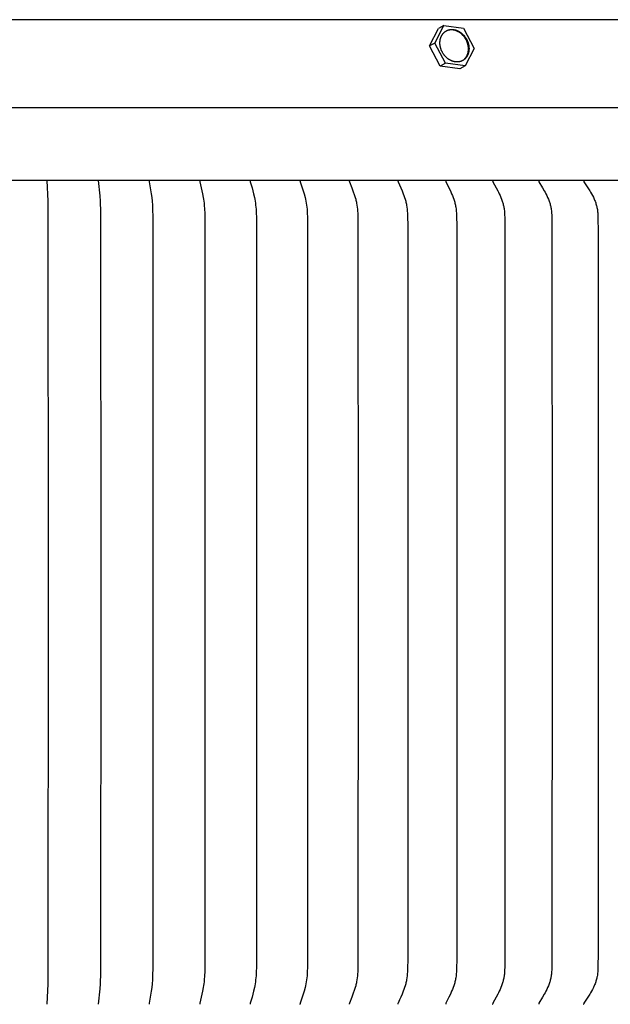
# Model space of a CAD drawing. Units: inches. Extents: x 139.8 to 151.8, y 16.2 to 36.2.
# Drawn here: x 146 to 148.8, y 31.4 to 36.2 of the extents above; entities that cross this region are included whole.
import ezdxf

# ---------------------------------------------------------------- set-up
doc = ezdxf.new("R2010")
doc.units = ezdxf.units.IN
doc.header["$MEASUREMENT"] = 0
doc.layers.add('AV-VENT', color=4, linetype='Continuous')

msp = doc.modelspace()

# ---------------------------------------------------------------- linework, layer by layer
at = {"layer": 'AV-VENT'}
for points in [[(149.841, 36.1822), (145.8486, 36.1822)], [(147.9534, 36.0546), (147.9964, 36.1389)], [(147.979, 36.0689), (148.0221, 36.1534)], [(148.0221, 36.1534), (147.9965, 36.1391)], [(148.0221, 36.1534), (148.117, 36.1404)], [(148.1189, 35.9879), (148.1205, 35.9894), (148.122, 35.9909), (148.1236, 35.9925), (148.125, 35.9942), (148.1264, 35.9959), (148.1278, 35.9977), (148.1292, 35.9995), (148.1304, 36.0014), (148.1316, 36.0033), (148.1328, 36.0052), (148.1339, 36.0072), (148.1349, 36.0093), (148.1359, 36.0114), (148.1368, 36.0135), (148.1376, 36.0156), (148.1384, 36.0178), (148.1391, 36.02), (148.1397, 36.0222), (148.1403, 36.0245), (148.1407, 36.0267), (148.1411, 36.029), (148.1414, 36.0312), (148.1417, 36.0335), (148.1419, 36.0357), (148.1419, 36.038), (148.142, 36.0403), (148.1419, 36.0425), (148.1418, 36.0447), (148.1416, 36.0469), (148.1414, 36.0491), (148.141, 36.0513), (148.1401, 36.0569), (148.1397, 36.0587), (148.1393, 36.0605), (148.1389, 36.0623), (148.1384, 36.0641), (148.1379, 36.0659), (148.1374, 36.0677), (148.1368, 36.0695), (148.1361, 36.0714), (148.1355, 36.0732), (148.1348, 36.0751), (148.134, 36.0769), (148.1332, 36.0787), (148.1324, 36.0806), (148.1315, 36.0824), (148.1305, 36.0842), (148.1296, 36.086), (148.1286, 36.0878), (148.1275, 36.0896), (148.1264, 36.0914), (148.1253, 36.0931), (148.1241, 36.0949), (148.1229, 36.0966), (148.1217, 36.0983), (148.1204, 36.0999), (148.1191, 36.1016), (148.1177, 36.1032), (148.1163, 36.1047), (148.1149, 36.1063), (148.1135, 36.1078), (148.112, 36.1093), (148.1105, 36.1107), (148.109, 36.1121), (148.1074, 36.1135), (148.1058, 36.1148), (148.1042, 36.1161), (148.1026, 36.1173), (148.101, 36.1185), (148.0993, 36.1196), (148.0977, 36.1207), (148.096, 36.1218), (148.0943, 36.1228), (148.0926, 36.1237), (148.0909, 36.1246), (148.0892, 36.1255), (148.0875, 36.1263), (148.0858, 36.1271), (148.0841, 36.1278), (148.0824, 36.1285), (148.0807, 36.1291), (148.079, 36.1296), (148.0773, 36.1302), (148.0756, 36.1306), (148.0739, 36.1311), (148.0722, 36.1314), (148.0705, 36.1318), (148.0689, 36.1321), (148.0673, 36.1323), (148.0656, 36.1325), (148.064, 36.1327), (148.0625, 36.1328), (148.0609, 36.1329), (148.0593, 36.1329), (148.0578, 36.1329), (148.0562, 36.1329), (148.0547, 36.1328), (148.0531, 36.1327), (148.0515, 36.1325), (148.05, 36.1323), (148.0484, 36.1321), (148.0469, 36.1318)], [(148.117, 36.1404), (148.1689, 36.0428)], [(147.979, 36.0689), (147.9534, 36.0546)], [(148.0053, 35.9571), (147.9534, 36.0546)], [(148.0309, 35.9714), (147.979, 36.0689)], [(148.1689, 36.0428), (148.1258, 35.9583)], [(148.0309, 35.9714), (148.0053, 35.9571)], [(148.1001, 35.944), (148.0053, 35.9571)], [(148.1258, 35.9583), (148.0309, 35.9714)], [(148.1258, 35.9583), (148.1002, 35.944)], [(151.5853, 35.7545), (140.1119, 35.7545)], [(151.5527, 35.4023), (140.1445, 35.4023)], [(146.0974, 35.4013), (146.1024, 35.3018), (146.1036, 33.4023), (146.1024, 31.5029), (146.0974, 31.4034)], [(146.3458, 35.4013), (146.3534, 35.3267), (146.3554, 35.3018), (146.3564, 35.2837), (146.3571, 35.2657), (146.3581, 33.4023), (146.3571, 31.539), (146.3564, 31.5209), (146.3554, 31.5029), (146.3534, 31.478), (146.3458, 31.4034)], [(146.5931, 35.4013), (146.5931, 35.4008), (146.5931, 35.4004), (146.5931, 35.4), (146.5931, 35.3995), (146.5931, 35.3991), (146.5931, 35.3986), (146.5931, 35.3982), (146.5932, 35.3978), (146.5933, 35.3969), (146.5934, 35.396), (146.603, 35.3378), (146.6055, 35.3198), (146.6075, 35.3018), (146.6092, 35.2821), (146.6102, 35.2625), (146.6112, 35.2231), (146.6116, 33.4023), (146.6112, 31.5816), (146.6102, 31.5422), (146.6092, 31.5225), (146.6075, 31.5029), (146.6055, 31.4849), (146.603, 31.4669), (146.5934, 31.4086), (146.5933, 31.4077), (146.5932, 31.4069), (146.5931, 31.4064), (146.5931, 31.406), (146.5931, 31.4056), (146.5931, 31.4051), (146.5931, 31.4047), (146.5931, 31.4043), (146.5931, 31.4038), (146.5931, 31.4034)], [(146.8391, 35.4013), (146.8391, 35.4011), (146.8391, 35.4008), (146.839, 35.4006), (146.839, 35.4004), (146.839, 35.4002), (146.839, 35.3999), (146.839, 35.3997), (146.839, 35.3995), (146.839, 35.3991), (146.8391, 35.3986), (146.8391, 35.3982), (146.8392, 35.3978), (146.8392, 35.3973), (146.8393, 35.3969), (146.8395, 35.396), (146.8463, 35.3661), (146.8522, 35.3378), (146.8555, 35.3198), (146.857, 35.3108), (146.8583, 35.3018), (146.8595, 35.292), (146.8605, 35.2822), (146.8619, 35.2625), (146.8627, 35.2428), (146.8636, 33.4023), (146.8627, 31.5618), (146.8619, 31.5421), (146.8605, 31.5225), (146.8595, 31.5127), (146.8583, 31.5029), (146.857, 31.4939), (146.8555, 31.4848), (146.8522, 31.4669), (146.8463, 31.4385), (146.8395, 31.4086), (146.8393, 31.4078), (146.8392, 31.4073), (146.8392, 31.4069), (146.8391, 31.4065), (146.8391, 31.406), (146.839, 31.4056), (146.839, 31.4051), (146.839, 31.4049), (146.839, 31.4047), (146.839, 31.4045), (146.839, 31.4043), (146.839, 31.404), (146.8391, 31.4038), (146.8391, 31.4036), (146.8391, 31.4034)], [(147.0832, 35.4013), (147.0832, 35.4011), (147.0831, 35.4008), (147.0831, 35.4006), (147.0831, 35.4004), (147.0831, 35.4002), (147.0831, 35.3999), (147.0831, 35.3997), (147.0831, 35.3995), (147.0831, 35.3993), (147.0831, 35.399), (147.0831, 35.3988), (147.0831, 35.3986), (147.0832, 35.3984), (147.0832, 35.3982), (147.0833, 35.3977), (147.0833, 35.3973), (147.0834, 35.3969), (147.0835, 35.3965), (147.0836, 35.396), (147.0922, 35.3662), (147.0995, 35.3378), (147.1036, 35.3198), (147.1055, 35.3108), (147.1071, 35.3018), (147.1086, 35.292), (147.1098, 35.2822), (147.1108, 35.2724), (147.1115, 35.2626), (147.1126, 35.2428), (147.1132, 35.2231), (147.1138, 33.4023), (147.1132, 31.5816), (147.1126, 31.5618), (147.1115, 31.5421), (147.1108, 31.5323), (147.1098, 31.5224), (147.1086, 31.5127), (147.1071, 31.5029), (147.1055, 31.4938), (147.1036, 31.4848), (147.0995, 31.4669), (147.0922, 31.4385), (147.0836, 31.4086), (147.0835, 31.4082), (147.0834, 31.4078), (147.0833, 31.4073), (147.0833, 31.4069), (147.0832, 31.4065), (147.0832, 31.4063), (147.0831, 31.406), (147.0831, 31.4058), (147.0831, 31.4056), (147.0831, 31.4054), (147.0831, 31.4052), (147.0831, 31.4049), (147.0831, 31.4047), (147.0831, 31.4045), (147.0831, 31.4043), (147.0831, 31.4041), (147.0831, 31.4038), (147.0832, 31.4036), (147.0832, 31.4034)], [(147.3249, 35.4013), (147.3249, 35.4011), (147.3249, 35.4008), (147.3248, 35.4006), (147.3248, 35.4004), (147.3248, 35.4001), (147.3248, 35.3999), (147.3248, 35.3997), (147.3248, 35.3995), (147.3248, 35.3992), (147.3248, 35.399), (147.3248, 35.3988), (147.3249, 35.3986), (147.3249, 35.3984), (147.3249, 35.3981), (147.325, 35.3979), (147.325, 35.3977), (147.3251, 35.3973), (147.3252, 35.3969), (147.3253, 35.3964), (147.3255, 35.396), (147.3356, 35.3662), (147.3444, 35.3378), (147.3493, 35.3199), (147.3516, 35.3108), (147.3535, 35.3018), (147.3553, 35.292), (147.3567, 35.2823), (147.3579, 35.2725), (147.3588, 35.2626), (147.3595, 35.2528), (147.3601, 35.2429), (147.3608, 35.2231), (147.3615, 33.4023), (147.3608, 31.5816), (147.3601, 31.5618), (147.3595, 31.5519), (147.3588, 31.542), (147.3579, 31.5322), (147.3567, 31.5224), (147.3553, 31.5126), (147.3535, 31.5029), (147.3516, 31.4938), (147.3493, 31.4848), (147.3444, 31.4669), (147.3356, 31.4385), (147.3255, 31.4086), (147.3253, 31.4082), (147.3252, 31.4078), (147.3251, 31.4074), (147.325, 31.4069), (147.325, 31.4067), (147.3249, 31.4065), (147.3249, 31.4063), (147.3249, 31.4061), (147.3248, 31.4059), (147.3248, 31.4056), (147.3248, 31.4054), (147.3248, 31.4052), (147.3248, 31.405), (147.3248, 31.4047), (147.3248, 31.4045), (147.3248, 31.4043), (147.3248, 31.4041), (147.3249, 31.4038), (147.3249, 31.4036), (147.3249, 31.4034)], [(147.5639, 35.4013), (147.5638, 35.401), (147.5638, 35.4008), (147.5638, 35.4006), (147.5637, 35.4003), (147.5637, 35.4001), (147.5637, 35.3999), (147.5637, 35.3997), (147.5637, 35.3994), (147.5637, 35.3992), (147.5637, 35.399), (147.5638, 35.3988), (147.5638, 35.3985), (147.5638, 35.3983), (147.5639, 35.3981), (147.5639, 35.3979), (147.564, 35.3977), (147.564, 35.3975), (147.5641, 35.3973), (147.5642, 35.3968), (147.5643, 35.3964), (147.5645, 35.396), (147.5648, 35.3952), (147.5763, 35.3662), (147.5815, 35.3521), (147.5894, 35.3289), (147.5922, 35.3199), (147.5948, 35.3109), (147.596, 35.3063), (147.5971, 35.3018), (147.5981, 35.2969), (147.5991, 35.2921), (147.6008, 35.2823), (147.6021, 35.2725), (147.6032, 35.2627), (147.6041, 35.2528), (147.6047, 35.2429), (147.6055, 35.2231), (147.6063, 33.4023), (147.6055, 31.5816), (147.6047, 31.5617), (147.6041, 31.5518), (147.6032, 31.542), (147.6021, 31.5321), (147.6008, 31.5223), (147.5991, 31.5126), (147.5981, 31.5077), (147.5971, 31.5029), (147.596, 31.4983), (147.5948, 31.4938), (147.5922, 31.4848), (147.5894, 31.4758), (147.5815, 31.4526), (147.5763, 31.4384), (147.5648, 31.4095), (147.5645, 31.4087), (147.5643, 31.4082), (147.5642, 31.4078), (147.5641, 31.4074), (147.564, 31.4072), (147.564, 31.407), (147.5639, 31.4068), (147.5639, 31.4065), (147.5638, 31.4063), (147.5638, 31.4061), (147.5638, 31.4059), (147.5637, 31.4057), (147.5637, 31.4054), (147.5637, 31.4052), (147.5637, 31.405), (147.5637, 31.4048), (147.5637, 31.4045), (147.5637, 31.4043), (147.5638, 31.4041), (147.5638, 31.4038), (147.5638, 31.4036), (147.5639, 31.4034)], [(147.7995, 35.4013), (147.7995, 35.4012), (147.7995, 35.401), (147.7995, 35.4009), (147.7994, 35.4008), (147.7994, 35.4007), (147.7994, 35.4006), (147.7994, 35.4003), (147.7994, 35.4001), (147.7994, 35.3999), (147.7994, 35.3996), (147.7994, 35.3994), (147.7994, 35.3992), (147.7994, 35.399), (147.7994, 35.3987), (147.7995, 35.3985), (147.7995, 35.3983), (147.7995, 35.3981), (147.7996, 35.3979), (147.7996, 35.3977), (147.7997, 35.3974), (147.7998, 35.3972), (147.7998, 35.397), (147.7999, 35.3968), (147.8001, 35.3964), (147.8002, 35.396), (147.8006, 35.3952), (147.8074, 35.3803), (147.8136, 35.3663), (147.8196, 35.3521), (147.8252, 35.3378), (147.8286, 35.3289), (147.8318, 35.3199), (147.8347, 35.3109), (147.836, 35.3063), (147.8373, 35.3018), (147.8385, 35.2969), (147.8396, 35.2921), (147.8406, 35.2873), (147.8415, 35.2824), (147.8431, 35.2726), (147.8443, 35.2628), (147.8452, 35.2529), (147.846, 35.243), (147.8469, 35.2231), (147.8476, 35.1862), (147.8478, 33.4023), (147.8476, 31.6184), (147.8469, 31.5816), (147.846, 31.5617), (147.8452, 31.5518), (147.8443, 31.5419), (147.8431, 31.5321), (147.8415, 31.5223), (147.8406, 31.5174), (147.8396, 31.5125), (147.8385, 31.5077), (147.8373, 31.5029), (147.836, 31.4983), (147.8347, 31.4938), (147.8318, 31.4847), (147.8286, 31.4757), (147.8252, 31.4668), (147.8196, 31.4525), (147.8136, 31.4384), (147.8074, 31.4243), (147.8006, 31.4095), (147.8002, 31.4087), (147.8001, 31.4083), (147.7999, 31.4078), (147.7998, 31.4076), (147.7998, 31.4074), (147.7997, 31.4072), (147.7996, 31.407), (147.7996, 31.4068), (147.7995, 31.4066), (147.7995, 31.4064), (147.7995, 31.4061), (147.7994, 31.4059), (147.7994, 31.4057), (147.7994, 31.4055), (147.7994, 31.4052), (147.7994, 31.405), (147.7994, 31.4048), (147.7994, 31.4046), (147.7994, 31.4043), (147.7994, 31.4041), (147.7994, 31.404), (147.7994, 31.4039), (147.7995, 31.4037), (147.7995, 31.4036), (147.7995, 31.4035), (147.7995, 31.4034)], [(148.0315, 35.4013), (148.0314, 35.4012), (148.0314, 35.401), (148.0314, 35.4009), (148.0314, 35.4008), (148.0314, 35.4007), (148.0313, 35.4005), (148.0313, 35.4004), (148.0313, 35.4003), (148.0313, 35.4002), (148.0313, 35.4001), (148.0313, 35.4), (148.0313, 35.3998), (148.0313, 35.3997), (148.0313, 35.3996), (148.0313, 35.3995), (148.0313, 35.3994), (148.0313, 35.3991), (148.0313, 35.3989), (148.0314, 35.3987), (148.0314, 35.3985), (148.0315, 35.3983), (148.0315, 35.398), (148.0316, 35.3978), (148.0316, 35.3976), (148.0317, 35.3974), (148.0318, 35.3972), (148.0318, 35.397), (148.0319, 35.3968), (148.0321, 35.3964), (148.0323, 35.396), (148.0325, 35.3956), (148.0403, 35.3804), (148.0472, 35.3663), (148.0539, 35.3522), (148.0602, 35.3378), (148.064, 35.3289), (148.0675, 35.32), (148.0708, 35.3109), (148.0723, 35.3063), (148.0737, 35.3018), (148.0751, 35.297), (148.0763, 35.2921), (148.0774, 35.2873), (148.0784, 35.2825), (148.0793, 35.2776), (148.0802, 35.2727), (148.0815, 35.2628), (148.0826, 35.2529), (148.0834, 35.243), (148.0845, 35.2231), (148.0853, 35.1862), (148.0855, 33.4023), (148.0853, 31.6184), (148.0845, 31.5816), (148.0834, 31.5616), (148.0826, 31.5517), (148.0815, 31.5418), (148.0802, 31.532), (148.0793, 31.5271), (148.0784, 31.5222), (148.0774, 31.5173), (148.0763, 31.5125), (148.0751, 31.5077), (148.0737, 31.5029), (148.0723, 31.4983), (148.0708, 31.4937), (148.0675, 31.4847), (148.064, 31.4757), (148.0602, 31.4668), (148.0539, 31.4525), (148.0472, 31.4383), (148.0403, 31.4243), (148.0325, 31.4091), (148.0323, 31.4087), (148.0321, 31.4083), (148.0319, 31.4079), (148.0318, 31.4077), (148.0318, 31.4075), (148.0317, 31.4072), (148.0316, 31.407), (148.0316, 31.4068), (148.0315, 31.4066), (148.0315, 31.4064), (148.0314, 31.4062), (148.0314, 31.406), (148.0313, 31.4057), (148.0313, 31.4055), (148.0313, 31.4053), (148.0313, 31.4052), (148.0313, 31.405), (148.0313, 31.4049), (148.0313, 31.4048), (148.0313, 31.4047), (148.0313, 31.4046), (148.0313, 31.4045), (148.0313, 31.4043), (148.0313, 31.4042), (148.0313, 31.4041), (148.0314, 31.404), (148.0314, 31.4039), (148.0314, 31.4037), (148.0314, 31.4036), (148.0314, 31.4035), (148.0315, 31.4034)], [(148.2593, 35.4013), (148.2592, 35.4012), (148.2592, 35.401), (148.2592, 35.4009), (148.2592, 35.4008), (148.2592, 35.4007), (148.2592, 35.4005), (148.2591, 35.4004), (148.2591, 35.4003), (148.2591, 35.4002), (148.2591, 35.4001), (148.2591, 35.3999), (148.2591, 35.3998), (148.2591, 35.3997), (148.2591, 35.3996), (148.2592, 35.3993), (148.2592, 35.3991), (148.2592, 35.3989), (148.2592, 35.3987), (148.2593, 35.3984), (148.2593, 35.3982), (148.2594, 35.398), (148.2595, 35.3978), (148.2595, 35.3976), (148.2596, 35.3974), (148.2597, 35.3972), (148.2598, 35.397), (148.2598, 35.3968), (148.26, 35.3963), (148.2602, 35.3959), (148.2604, 35.3955), (148.2767, 35.3664), (148.2842, 35.3522), (148.2878, 35.345), (148.2912, 35.3378), (148.2952, 35.329), (148.299, 35.32), (148.3025, 35.3109), (148.3057, 35.3018), (148.3071, 35.2973), (148.3084, 35.2929), (148.3096, 35.2884), (148.3108, 35.2839), (148.3119, 35.2794), (148.3129, 35.2748), (148.3137, 35.2703), (148.3145, 35.2657), (148.3153, 35.2604), (148.3159, 35.2551), (148.3164, 35.2498), (148.3168, 35.2445), (148.3174, 35.2338), (148.3178, 35.2231), (148.3189, 33.4023), (148.3178, 31.5816), (148.3174, 31.5709), (148.3168, 31.5602), (148.3164, 31.5549), (148.3159, 31.5495), (148.3153, 31.5442), (148.3145, 31.539), (148.3137, 31.5344), (148.3129, 31.5298), (148.3119, 31.5253), (148.3108, 31.5208), (148.3096, 31.5163), (148.3084, 31.5118), (148.3071, 31.5073), (148.3057, 31.5029), (148.3025, 31.4937), (148.299, 31.4847), (148.2952, 31.4757), (148.2912, 31.4668), (148.2878, 31.4596), (148.2842, 31.4525), (148.2767, 31.4383), (148.2604, 31.4091), (148.2602, 31.4087), (148.26, 31.4083), (148.2598, 31.4079), (148.2598, 31.4077), (148.2597, 31.4075), (148.2596, 31.4073), (148.2595, 31.4071), (148.2595, 31.4069), (148.2594, 31.4066), (148.2593, 31.4064), (148.2593, 31.4062), (148.2592, 31.406), (148.2592, 31.4058), (148.2592, 31.4055), (148.2592, 31.4053), (148.2591, 31.4051), (148.2591, 31.405), (148.2591, 31.4048), (148.2591, 31.4047), (148.2591, 31.4046), (148.2591, 31.4045), (148.2591, 31.4044), (148.2591, 31.4042), (148.2592, 31.4041), (148.2592, 31.404), (148.2592, 31.4039), (148.2592, 31.4037), (148.2592, 31.4036), (148.2592, 31.4035), (148.2593, 31.4034)], [(148.4825, 35.4013), (148.4824, 35.4012), (148.4824, 35.401), (148.4824, 35.4009), (148.4824, 35.4008), (148.4824, 35.4006), (148.4824, 35.4005), (148.4824, 35.4004), (148.4823, 35.4003), (148.4823, 35.4001), (148.4823, 35.4), (148.4823, 35.3999), (148.4823, 35.3998), (148.4823, 35.3997), (148.4823, 35.3996), (148.4824, 35.3994), (148.4824, 35.3993), (148.4824, 35.3992), (148.4824, 35.3991), (148.4824, 35.3989), (148.4825, 35.3986), (148.4825, 35.3984), (148.4826, 35.3982), (148.4826, 35.398), (148.4827, 35.3978), (148.4828, 35.3976), (148.4829, 35.3973), (148.4829, 35.3971), (148.483, 35.3969), (148.4831, 35.3967), (148.4832, 35.3965), (148.4833, 35.3963), (148.4835, 35.3959), (148.4837, 35.3955), (148.5015, 35.3664), (148.5097, 35.3522), (148.5136, 35.3451), (148.5174, 35.3378), (148.5217, 35.329), (148.5258, 35.32), (148.5297, 35.311), (148.5314, 35.3064), (148.5332, 35.3018), (148.5347, 35.2973), (148.5361, 35.2929), (148.5375, 35.2884), (148.5388, 35.2839), (148.5399, 35.2794), (148.541, 35.2748), (148.542, 35.2703), (148.5428, 35.2657), (148.5436, 35.2604), (148.5443, 35.2551), (148.5449, 35.2498), (148.5453, 35.2445), (148.546, 35.2338), (148.5464, 35.2231), (148.5476, 33.4023), (148.5464, 31.5816), (148.546, 31.5709), (148.5453, 31.5602), (148.5449, 31.5548), (148.5443, 31.5495), (148.5436, 31.5442), (148.5428, 31.539), (148.542, 31.5344), (148.541, 31.5298), (148.5399, 31.5253), (148.5388, 31.5207), (148.5375, 31.5162), (148.5361, 31.5118), (148.5347, 31.5073), (148.5332, 31.5029), (148.5314, 31.4983), (148.5297, 31.4937), (148.5258, 31.4846), (148.5217, 31.4757), (148.5174, 31.4668), (148.5136, 31.4596), (148.5097, 31.4524), (148.5015, 31.4382), (148.4837, 31.4091), (148.4835, 31.4087), (148.4833, 31.4083), (148.4832, 31.4081), (148.4831, 31.4079), (148.483, 31.4077), (148.4829, 31.4075), (148.4829, 31.4073), (148.4828, 31.4071), (148.4827, 31.4069), (148.4826, 31.4067), (148.4826, 31.4065), (148.4825, 31.4062), (148.4825, 31.406), (148.4824, 31.4058), (148.4824, 31.4056), (148.4824, 31.4055), (148.4824, 31.4053), (148.4824, 31.4052), (148.4823, 31.4051), (148.4823, 31.405), (148.4823, 31.4049), (148.4823, 31.4047), (148.4823, 31.4046), (148.4823, 31.4045), (148.4823, 31.4044), (148.4824, 31.4043), (148.4824, 31.4041), (148.4824, 31.404), (148.4824, 31.4039), (148.4824, 31.4038), (148.4824, 31.4036), (148.4824, 31.4035), (148.4825, 31.4034)], [(148.7007, 35.4012), (148.7006, 35.4011), (148.7006, 35.4009), (148.7006, 35.4008), (148.7006, 35.4007), (148.7006, 35.4006), (148.7006, 35.4004), (148.7006, 35.4003), (148.7005, 35.4002), (148.7005, 35.4001), (148.7005, 35.3999), (148.7005, 35.3998), (148.7005, 35.3997), (148.7005, 35.3996), (148.7006, 35.3995), (148.7006, 35.3993), (148.7006, 35.3992), (148.7006, 35.3991), (148.7006, 35.399), (148.7006, 35.3989), (148.7006, 35.3988), (148.7007, 35.3987), (148.7007, 35.3986), (148.7007, 35.3983), (148.7008, 35.3981), (148.7009, 35.3979), (148.7009, 35.3977), (148.701, 35.3975), (148.7011, 35.3973), (148.7012, 35.3971), (148.7013, 35.3969), (148.7014, 35.3967), (148.7015, 35.3965), (148.7016, 35.3963), (148.7018, 35.3959), (148.7021, 35.3955), (148.7212, 35.3665), (148.7301, 35.3523), (148.7343, 35.3451), (148.7385, 35.3378), (148.7432, 35.329), (148.7476, 35.3201), (148.7497, 35.3156), (148.7517, 35.311), (148.7537, 35.3064), (148.7555, 35.3018), (148.7572, 35.2974), (148.7588, 35.2929), (148.7602, 35.2884), (148.7616, 35.2839), (148.7629, 35.2794), (148.7641, 35.2749), (148.7651, 35.2703), (148.766, 35.2657), (148.7669, 35.2604), (148.7676, 35.2551), (148.7682, 35.2498), (148.7687, 35.2445), (148.7694, 35.2338), (148.7699, 35.2231), (148.7709, 35.1494), (148.7712, 33.4023), (148.7709, 31.6553), (148.7699, 31.5816), (148.7694, 31.5708), (148.7687, 31.5602), (148.7682, 31.5548), (148.7676, 31.5495), (148.7669, 31.5442), (148.766, 31.539), (148.7651, 31.5344), (148.7641, 31.5298), (148.7629, 31.5252), (148.7616, 31.5207), (148.7602, 31.5162), (148.7588, 31.5117), (148.7572, 31.5073), (148.7555, 31.5029), (148.7537, 31.4983), (148.7517, 31.4937), (148.7497, 31.4891), (148.7476, 31.4846), (148.7432, 31.4756), (148.7385, 31.4668), (148.7343, 31.4596), (148.7301, 31.4524), (148.7212, 31.4382), (148.7021, 31.4092), (148.7018, 31.4088), (148.7016, 31.4084), (148.7015, 31.4082), (148.7014, 31.408), (148.7013, 31.4078), (148.7012, 31.4076), (148.7011, 31.4074), (148.701, 31.4072), (148.7009, 31.407), (148.7009, 31.4068), (148.7008, 31.4065), (148.7007, 31.4063), (148.7007, 31.4061), (148.7007, 31.406), (148.7006, 31.4059), (148.7006, 31.4058), (148.7006, 31.4057), (148.7006, 31.4055), (148.7006, 31.4054), (148.7006, 31.4053), (148.7006, 31.4052), (148.7005, 31.4051), (148.7005, 31.405), (148.7005, 31.4048), (148.7005, 31.4047), (148.7005, 31.4046), (148.7005, 31.4045), (148.7006, 31.4043), (148.7006, 31.4042), (148.7006, 31.4041), (148.7006, 31.404), (148.7006, 31.4038), (148.7006, 31.4037), (148.7006, 31.4036), (148.7007, 31.4034)]]:
    msp.add_lwpolyline(points, dxfattribs=at)
msp.add_lwpolyline([(148.0043, 36.0567), (148.0041, 36.0585), (148.0039, 36.0603), (148.0037, 36.062), (148.0035, 36.0638), (148.0034, 36.0656), (148.0034, 36.0674), (148.0033, 36.0692), (148.0033, 36.071), (148.0034, 36.0729), (148.0035, 36.0747), (148.0036, 36.0765), (148.0038, 36.0784), (148.004, 36.0802), (148.0043, 36.082), (148.0046, 36.0838), (148.0049, 36.0856), (148.0053, 36.0874), (148.0057, 36.0892), (148.0062, 36.091), (148.0067, 36.0928), (148.0073, 36.0945), (148.0079, 36.0963), (148.0086, 36.098), (148.0093, 36.0997), (148.01, 36.1013), (148.0108, 36.1029), (148.0116, 36.1046), (148.0125, 36.1061), (148.0134, 36.1077), (148.0144, 36.1092), (148.0154, 36.1107), (148.0164, 36.1121), (148.0175, 36.1135), (148.0186, 36.1149), (148.0198, 36.1162), (148.021, 36.1175), (148.0222, 36.1187), (148.0235, 36.1199), (148.0247, 36.1211), (148.0261, 36.1222), (148.0274, 36.1233), (148.0288, 36.1243), (148.0302, 36.1252), (148.0316, 36.1262), (148.033, 36.127), (148.0345, 36.1278), (148.036, 36.1286), (148.0374, 36.1293), (148.039, 36.13), (148.0405, 36.1306), (148.042, 36.1312), (148.0435, 36.1317), (148.0451, 36.1322), (148.0467, 36.1327), (148.0482, 36.133), (148.0498, 36.1334), (148.0513, 36.1337), (148.0529, 36.1339), (148.0545, 36.1341), (148.056, 36.1343), (148.0576, 36.1344), (148.0592, 36.1345), (148.0607, 36.1345), (148.0623, 36.1345), (148.0638, 36.1345), (148.0654, 36.1344), (148.067, 36.1343), (148.0686, 36.1341), (148.0702, 36.1339), (148.0718, 36.1337), (148.0735, 36.1334), (148.0751, 36.1331), (148.0768, 36.1327), (148.0785, 36.1323), (148.0802, 36.1318), (148.0819, 36.1313), (148.0836, 36.1307), (148.0853, 36.1301), (148.087, 36.1294), (148.0887, 36.1287), (148.0904, 36.1279), (148.0921, 36.1271), (148.0938, 36.1263), (148.0955, 36.1254), (148.0972, 36.1244), (148.0989, 36.1234), (148.1006, 36.1223), (148.1023, 36.1212), (148.1039, 36.1201), (148.1055, 36.1189), (148.1072, 36.1177), (148.1088, 36.1164), (148.1103, 36.1151), (148.1119, 36.1137), (148.1134, 36.1123), (148.1149, 36.1109), (148.1164, 36.1094), (148.1178, 36.1079), (148.1192, 36.1064), (148.1206, 36.1048), (148.122, 36.1032), (148.1233, 36.1015), (148.1246, 36.0999), (148.1258, 36.0982), (148.127, 36.0965), (148.1282, 36.0948), (148.1293, 36.093), (148.1304, 36.0912), (148.1315, 36.0895), (148.1325, 36.0877), (148.1335, 36.0858), (148.1344, 36.084), (148.1353, 36.0822), (148.1361, 36.0804), (148.1369, 36.0785), (148.1377, 36.0767), (148.1384, 36.0749), (148.1391, 36.073), (148.1397, 36.0712), (148.1403, 36.0693), (148.1408, 36.0675), (148.1413, 36.0657), (148.1418, 36.0639), (148.1422, 36.0621), (148.1426, 36.0603), (148.143, 36.0585), (148.1433, 36.0568), (148.1436, 36.055), (148.1438, 36.0533), (148.144, 36.0515), (148.1442, 36.0497), (148.1443, 36.0479), (148.1444, 36.0462), (148.1445, 36.0443), (148.1445, 36.0425), (148.1445, 36.0407), (148.1445, 36.0389), (148.1444, 36.0371), (148.1443, 36.0352), (148.1441, 36.0334), (148.1439, 36.0316), (148.1436, 36.0297), (148.1433, 36.0279), (148.143, 36.0261), (148.1426, 36.0243), (148.1422, 36.0225), (148.1417, 36.0207), (148.1412, 36.019), (148.1406, 36.0172), (148.14, 36.0155), (148.1393, 36.0138), (148.1386, 36.0121), (148.1379, 36.0104), (148.1371, 36.0088), (148.1362, 36.0072), (148.1354, 36.0056), (148.1344, 36.0041), (148.1335, 36.0026), (148.1325, 36.0011), (148.1314, 35.9996), (148.1304, 35.9982), (148.1292, 35.9969), (148.1281, 35.9955), (148.1269, 35.9943), (148.1257, 35.993), (148.1244, 35.9918), (148.1231, 35.9907), (148.1218, 35.9896), (148.1205, 35.9885), (148.1191, 35.9875), (148.1177, 35.9865), (148.1163, 35.9856), (148.1149, 35.9847), (148.1134, 35.9839), (148.1119, 35.9831), (148.1104, 35.9824), (148.1089, 35.9817), (148.1074, 35.9811), (148.1059, 35.9805), (148.1043, 35.98), (148.1028, 35.9795), (148.1012, 35.9791), (148.0997, 35.9787), (148.0981, 35.9784), (148.0965, 35.9781), (148.095, 35.9778), (148.0934, 35.9776), (148.0918, 35.9775), (148.0903, 35.9773), (148.0887, 35.9773), (148.0872, 35.9772), (148.0856, 35.9772), (148.0841, 35.9773), (148.0825, 35.9773), (148.0809, 35.9775), (148.0793, 35.9776), (148.0777, 35.9778), (148.0761, 35.9781), (148.0744, 35.9784), (148.0728, 35.9787), (148.0711, 35.9791), (148.0694, 35.9795), (148.0677, 35.98), (148.066, 35.9805), (148.0643, 35.9811), (148.0626, 35.9817), (148.0609, 35.9823), (148.0592, 35.9831), (148.0575, 35.9838), (148.0558, 35.9846), (148.054, 35.9855), (148.0523, 35.9864), (148.0507, 35.9874), (148.049, 35.9884), (148.0473, 35.9894), (148.0456, 35.9905), (148.044, 35.9917), (148.0423, 35.9928), (148.0407, 35.9941), (148.0391, 35.9954), (148.0376, 35.9967), (148.036, 35.998), (148.0345, 35.9994), (148.033, 36.0009), (148.0315, 36.0023), (148.0301, 36.0039), (148.0286, 36.0054), (148.0273, 36.007), (148.0259, 36.0086), (148.0246, 36.0102), (148.0233, 36.0119), (148.0221, 36.0136), (148.0209, 36.0153), (148.0197, 36.017), (148.0186, 36.0188), (148.0175, 36.0205), (148.0164, 36.0223), (148.0154, 36.0241), (148.0144, 36.0259), (148.0135, 36.0277), (148.0126, 36.0296), (148.0118, 36.0314), (148.011, 36.0332), (148.0102, 36.0351), (148.0095, 36.0369), (148.0088, 36.0387), (148.0082, 36.0406), (148.0076, 36.0424), (148.0071, 36.0442), (148.0065, 36.0461), (148.0061, 36.0479), (148.0056, 36.0497), (148.0053, 36.0515), (148.0049, 36.0532), (148.0046, 36.055)], close=True, dxfattribs=at)

doc.saveas('drawing.dxf')
